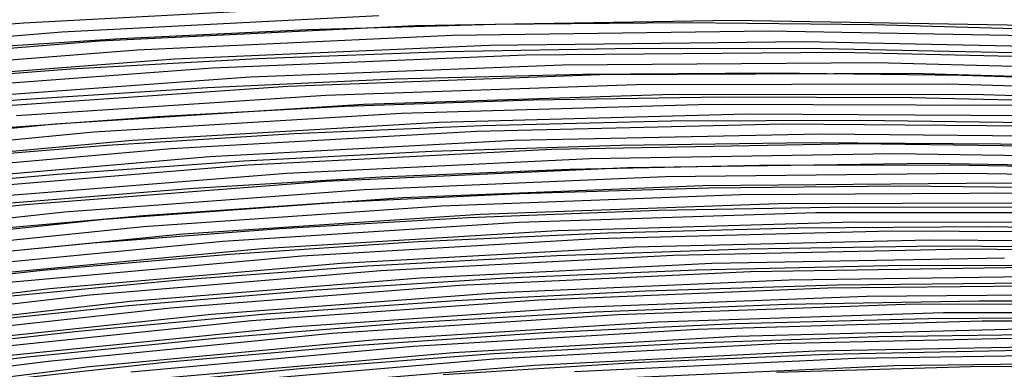
# Model space of a CAD drawing. Units: inches. Extents: x -1 to 1, y -1 to 1.
# Drawn here: x 0.03 to 0.12, y 0.89 to 0.92 of the extents above; entities that cross this region are included whole.
import ezdxf

# ---------------------------------------------------------------- set-up
doc = ezdxf.new("R2010")
doc.units = ezdxf.units.IN
doc.header["$MEASUREMENT"] = 0
for name, color, linetype, true_color in [('layer128', 7, 'Continuous', 0x1e36ad), ('layer129', 7, 'Continuous', 0x1e31ad), ('layer130', 7, 'Continuous', 0x1e2cad), ('layer131', 7, 'Continuous', 0x1e2aad), ('layer132', 7, 'Continuous', 0x1e25ad), ('layer133', 7, 'Continuous', 0x1e20ad), ('layer134', 7, 'Continuous', 0x201ead), ('layer135', 7, 'Continuous', 0x251ead), ('layer136', 7, 'Continuous', 0x281ead), ('layer137', 7, 'Continuous', 0x2c1ead), ('layer138', 7, 'Continuous', 0x311ead), ('layer139', 7, 'Continuous', 0x361ead), ('layer14', 7, 'Continuous', 0xad5a1e), ('layer140', 7, 'Continuous', 0x3b1ead), ('layer141', 7, 'Continuous', 0x3d1ead), ('layer142', 7, 'Continuous', 0x421ead), ('layer143', 7, 'Continuous', 0x471ead), ('layer144', 7, 'Continuous', 0x4b1ead), ('layer145', 7, 'Continuous', 0x501ead), ('layer146', 7, 'Continuous', 0x521ead), ('layer147', 7, 'Continuous', 0x571ead), ('layer148', 7, 'Continuous', 0x5c1ead), ('layer149', 7, 'Continuous', 0x611ead), ('layer15', 7, 'Continuous', 0xad5e1e), ('layer150', 7, 'Continuous', 0x651ead), ('layer151', 7, 'Continuous', 0x681ead), ('layer152', 7, 'Continuous', 0x6d1ead), ('layer153', 7, 'Continuous', 0x711ead), ('layer154', 7, 'Continuous', 0x761ead), ('layer155', 7, 'Continuous', 0x7b1ead), ('layer156', 7, 'Continuous', 0x7d1ead), ('layer157', 7, 'Continuous', 0x821ead), ('layer158', 7, 'Continuous', 0x871ead), ('layer159', 7, 'Continuous', 0x8c1ead), ('layer16', 7, 'Continuous', 0xad611e), ('layer160', 7, 'Continuous', 0x901ead), ('layer161', 7, 'Continuous', 0x931ead), ('layer162', 7, 'Continuous', 0x971ead), ('layer163', 7, 'Continuous', 0x9c1ead), ('layer164', 7, 'Continuous', 0xa11ead), ('layer165', 7, 'Continuous', 0xa61ead), ('layer166', 7, 'Continuous', 0xa81ead), ('layer17', 7, 'Continuous', 0xad661e), ('layer18', 7, 'Continuous', 0xad6a1e), ('layer19', 7, 'Continuous', 0xad6f1e), ('layer20', 7, 'Continuous', 0xad741e), ('layer21', 7, 'Continuous', 0xad761e), ('layer22', 7, 'Continuous', 0xad7b1e), ('layer23', 7, 'Continuous', 0xad801e), ('layer24', 7, 'Continuous', 0xad841e), ('layer25', 7, 'Continuous', 0xad891e), ('layer26', 7, 'Continuous', 0xad8c1e), ('layer27', 7, 'Continuous', 0xad901e), ('layer28', 7, 'Continuous', 0xad951e), ('layer29', 7, 'Continuous', 0xad9a1e), ('layer30', 7, 'Continuous', 0xad9f1e), ('layer31', 7, 'Continuous', 0xada11e), ('layer7', 7, 'Continuous', 0xad3b1e)]:
    doc.layers.add(name, color=color, linetype=linetype, true_color=true_color)

msp = doc.modelspace()

# ---------------------------------------------------------------- linework, layer by layer
at = {"layer": 'layer128'}
for p, q in [((0.112197, 0.889381), (0.08737, 0.888275)), ((0.13713, 0.889726), (0.112197, 0.889381))]:
    msp.add_line(p, q, dxfattribs=at)
at = {"layer": 'layer129'}
for p, q in [((0.1337, 0.890455), (0.108687, 0.890031)), ((0.108687, 0.890031), (0.083782, 0.888843))]:
    msp.add_line(p, q, dxfattribs=at)
at = {"layer": 'layer130'}
for p, q in [((0.130269, 0.891184), (0.105177, 0.890682)), ((0.105177, 0.890682), (0.080195, 0.889411)), ((0.080195, 0.889411), (0.055349, 0.887378))]:
    msp.add_line(p, q, dxfattribs=at)
at = {"layer": 'layer131'}
for p, q in [((0.126839, 0.891913), (0.101667, 0.891332)), ((0.101667, 0.891332), (0.076608, 0.88998)), ((0.076608, 0.88998), (0.051686, 0.88786))]:
    msp.add_line(p, q, dxfattribs=at)
at = {"layer": 'layer132'}
for p, q in [((0.098157, 0.891983), (0.073021, 0.890548)), ((0.123409, 0.892642), (0.098157, 0.891983)), ((0.073021, 0.890548), (0.048024, 0.888342))]:
    msp.add_line(p, q, dxfattribs=at)
at = {"layer": 'layer133'}
for p, q in [((0.119978, 0.893371), (0.094648, 0.892633)), ((0.1454, 0.893325), (0.119978, 0.893371)), ((0.094648, 0.892633), (0.069434, 0.891116)), ((0.069434, 0.891116), (0.044362, 0.888824))]:
    msp.add_line(p, q, dxfattribs=at)
at = {"layer": 'layer134'}
for p, q in [((0.116548, 0.894101), (0.091138, 0.893284)), ((0.142051, 0.894129), (0.116548, 0.894101)), ((0.091138, 0.893284), (0.065846, 0.891684)), ((0.065846, 0.891684), (0.040699, 0.889307)), ((0.040699, 0.889307), (0.015722, 0.886159))]:
    msp.add_line(p, q, dxfattribs=at)
at = {"layer": 'layer135'}
for p, q in [((0.113118, 0.89483), (0.087628, 0.893934)), ((0.138702, 0.894933), (0.113118, 0.89483)), ((0.087628, 0.893934), (0.062259, 0.892252)), ((0.062259, 0.892252), (0.037037, 0.889789)), ((0.037037, 0.889789), (0.011986, 0.886551))]:
    msp.add_line(p, q, dxfattribs=at)
at = {"layer": 'layer136'}
for p, q in [((0.109687, 0.895559), (0.084118, 0.894585)), ((0.135353, 0.895737), (0.109687, 0.895559)), ((0.084118, 0.894585), (0.058672, 0.89282)), ((0.058672, 0.89282), (0.033374, 0.890271))]:
    msp.add_line(p, q, dxfattribs=at)
at = {"layer": 'layer137'}
for p, q in [((0.106257, 0.896288), (0.080608, 0.895235)), ((0.132005, 0.896541), (0.106257, 0.896288)), ((0.080608, 0.895235), (0.055085, 0.893388)), ((0.055085, 0.893388), (0.029712, 0.890753))]:
    msp.add_line(p, q, dxfattribs=at)
at = {"layer": 'layer138'}
for p, q in [((0.128656, 0.897345), (0.102827, 0.897017)), ((0.102827, 0.897017), (0.077099, 0.895886)), ((0.077099, 0.895886), (0.051498, 0.893957)), ((0.051498, 0.893957), (0.02605, 0.891235))]:
    msp.add_line(p, q, dxfattribs=at)
at = {"layer": 'layer139'}
for p, q in [((0.125307, 0.898149), (0.099396, 0.897746)), ((0.099396, 0.897746), (0.073589, 0.896536)), ((0.073589, 0.896536), (0.04791, 0.894525)), ((0.04791, 0.894525), (0.022387, 0.891717))]:
    msp.add_line(p, q, dxfattribs=at)
at = {"layer": 'layer14'}
for p, q in [((0.093523, 0.919864), (0.076774, 0.919711)), ((0.110329, 0.919698), (0.093523, 0.919864)), ((0.060087, 0.919243), (0.04347, 0.918464)), ((0.076774, 0.919711), (0.060087, 0.919243)), ((0.127185, 0.919212), (0.110329, 0.919698)), ((0.04347, 0.918464), (0.026929, 0.917376))]:
    msp.add_line(p, q, dxfattribs=at)
at = {"layer": 'layer140'}
for p, q in [((0.121958, 0.898953), (0.095966, 0.898475)), ((0.095966, 0.898475), (0.070079, 0.897187)), ((0.070079, 0.897187), (0.044323, 0.895093)), ((0.044323, 0.895093), (0.018725, 0.8922))]:
    msp.add_line(p, q, dxfattribs=at)
at = {"layer": 'layer141'}
for p, q in [((0.118609, 0.899757), (0.092536, 0.899205)), ((0.144762, 0.89949), (0.118609, 0.899757)), ((0.092536, 0.899205), (0.066569, 0.897837)), ((0.066569, 0.897837), (0.040736, 0.895661)), ((0.040736, 0.895661), (0.015063, 0.892682))]:
    msp.add_line(p, q, dxfattribs=at)
at = {"layer": 'layer142'}
for p, q in [((0.11526, 0.900561), (0.089105, 0.899934)), ((0.141496, 0.900365), (0.11526, 0.900561)), ((0.089105, 0.899934), (0.063059, 0.898488)), ((0.063059, 0.898488), (0.037149, 0.896229)), ((0.037149, 0.896229), (0.0114, 0.893164))]:
    msp.add_line(p, q, dxfattribs=at)
at = {"layer": 'layer143'}
for p, q in [((0.085675, 0.900663), (0.059549, 0.899138)), ((0.111911, 0.901365), (0.085675, 0.900663)), ((0.13823, 0.90124), (0.111911, 0.901365)), ((0.059549, 0.899138), (0.033561, 0.896797))]:
    msp.add_line(p, q, dxfattribs=at)
at = {"layer": 'layer144'}
for p, q in [((0.108562, 0.902169), (0.082245, 0.901392)), ((0.134965, 0.902115), (0.108562, 0.902169)), ((0.082245, 0.901392), (0.05604, 0.899789)), ((0.05604, 0.899789), (0.029974, 0.897366))]:
    msp.add_line(p, q, dxfattribs=at)
at = {"layer": 'layer145'}
for p, q in [((0.105213, 0.902973), (0.078814, 0.902121)), ((0.131699, 0.90299), (0.105213, 0.902973)), ((0.078814, 0.902121), (0.05253, 0.90044)), ((0.05253, 0.90044), (0.026387, 0.897934))]:
    msp.add_line(p, q, dxfattribs=at)
at = {"layer": 'layer146'}
for p, q in [((0.101864, 0.903777), (0.075384, 0.90285)), ((0.128433, 0.903865), (0.101864, 0.903777)), ((0.075384, 0.90285), (0.04902, 0.90109)), ((0.04902, 0.90109), (0.0228, 0.898502))]:
    msp.add_line(p, q, dxfattribs=at)
at = {"layer": 'layer147'}
for p, q in [((0.098515, 0.904581), (0.071954, 0.903579)), ((0.125167, 0.90474), (0.098515, 0.904581)), ((0.071954, 0.903579), (0.04551, 0.901741)), ((0.04551, 0.901741), (0.019213, 0.89907))]:
    msp.add_line(p, q, dxfattribs=at)
at = {"layer": 'layer148'}
for p, q in [((0.095166, 0.905385), (0.068523, 0.904309)), ((0.121902, 0.905615), (0.095166, 0.905385)), ((0.148701, 0.904996), (0.121902, 0.905615)), ((0.068523, 0.904309), (0.042, 0.902391)), ((0.042, 0.902391), (0.015625, 0.899638))]:
    msp.add_line(p, q, dxfattribs=at)
at = {"layer": 'layer149'}
for p, q in [((0.091817, 0.906189), (0.065093, 0.905038)), ((0.118636, 0.90649), (0.091817, 0.906189)), ((0.14552, 0.905938), (0.118636, 0.90649)), ((0.065093, 0.905038), (0.038491, 0.903042)), ((0.038491, 0.903042), (0.012038, 0.900206))]:
    msp.add_line(p, q, dxfattribs=at)
at = {"layer": 'layer15'}
for p, q in [((0.072302, 0.917283), (0.055634, 0.916672)), ((0.089037, 0.917578), (0.072302, 0.917283)), ((0.105834, 0.917554), (0.089037, 0.917578)), ((0.122686, 0.917208), (0.105834, 0.917554)), ((0.055634, 0.916672), (0.03904, 0.915749)), ((0.03904, 0.915749), (0.022527, 0.914517))]:
    msp.add_line(p, q, dxfattribs=at)
at = {"layer": 'layer150'}
for p, q in [((0.088468, 0.906993), (0.061663, 0.905767)), ((0.11537, 0.907366), (0.088468, 0.906993)), ((0.142339, 0.90688), (0.11537, 0.907366)), ((0.061663, 0.905767), (0.034981, 0.903692)), ((0.034981, 0.903692), (0.008451, 0.900775))]:
    msp.add_line(p, q, dxfattribs=at)
at = {"layer": 'layer151'}
for p, q in [((0.08512, 0.907797), (0.058232, 0.906496)), ((0.112104, 0.908241), (0.08512, 0.907797)), ((0.139158, 0.907823), (0.112104, 0.908241)), ((0.058232, 0.906496), (0.031471, 0.904343))]:
    msp.add_line(p, q, dxfattribs=at)
at = {"layer": 'layer152'}
for p, q in [((0.081771, 0.908601), (0.054802, 0.907225)), ((0.108839, 0.909116), (0.081771, 0.908601)), ((0.135977, 0.908765), (0.108839, 0.909116)), ((0.054802, 0.907225), (0.027961, 0.904993))]:
    msp.add_line(p, q, dxfattribs=at)
at = {"layer": 'layer153'}
for p, q in [((0.078422, 0.909405), (0.051372, 0.907954)), ((0.105573, 0.909991), (0.078422, 0.909405)), ((0.132796, 0.909707), (0.105573, 0.909991)), ((0.051372, 0.907954), (0.024451, 0.905644))]:
    msp.add_line(p, q, dxfattribs=at)
at = {"layer": 'layer154'}
for p, q in [((0.075073, 0.910209), (0.047941, 0.908683)), ((0.102307, 0.910866), (0.075073, 0.910209)), ((0.129615, 0.910649), (0.102307, 0.910866)), ((0.047941, 0.908683), (0.020942, 0.906294))]:
    msp.add_line(p, q, dxfattribs=at)
at = {"layer": 'layer155'}
for p, q in [((0.099041, 0.911741), (0.071724, 0.911013)), ((0.126434, 0.911592), (0.099041, 0.911741)), ((0.071724, 0.911013), (0.044511, 0.909413)), ((0.044511, 0.909413), (0.017432, 0.906945))]:
    msp.add_line(p, q, dxfattribs=at)
at = {"layer": 'layer156'}
for p, q in [((0.095776, 0.912616), (0.068375, 0.911817)), ((0.123254, 0.912534), (0.095776, 0.912616)), ((0.068375, 0.911817), (0.041081, 0.910142)), ((0.041081, 0.910142), (0.013922, 0.907595))]:
    msp.add_line(p, q, dxfattribs=at)
at = {"layer": 'layer157'}
for p, q in [((0.09251, 0.913491), (0.065026, 0.912621)), ((0.120073, 0.913476), (0.09251, 0.913491)), ((0.147684, 0.912573), (0.120073, 0.913476)), ((0.065026, 0.912621), (0.03765, 0.910871)), ((0.03765, 0.910871), (0.010412, 0.908246))]:
    msp.add_line(p, q, dxfattribs=at)
at = {"layer": 'layer158'}
for p, q in [((0.089244, 0.914366), (0.061677, 0.913425)), ((0.116892, 0.914418), (0.089244, 0.914366)), ((0.14459, 0.913578), (0.116892, 0.914418)), ((0.061677, 0.913425), (0.03422, 0.9116))]:
    msp.add_line(p, q, dxfattribs=at)
at = {"layer": 'layer159'}
for p, q in [((0.085978, 0.915241), (0.058328, 0.914229)), ((0.113711, 0.91536), (0.085978, 0.915241)), ((0.141495, 0.914584), (0.113711, 0.91536)), ((0.058328, 0.914229), (0.03079, 0.912329))]:
    msp.add_line(p, q, dxfattribs=at)
at = {"layer": 'layer16'}
for p, q in [((0.101339, 0.91541), (0.084551, 0.915292)), ((0.118186, 0.915205), (0.101339, 0.91541)), ((0.06783, 0.914855), (0.051181, 0.914101)), ((0.084551, 0.915292), (0.06783, 0.914855)), ((0.135086, 0.914674), (0.118186, 0.915205)), ((0.051181, 0.914101), (0.03461, 0.913034)), ((0.03461, 0.913034), (0.018125, 0.911659))]:
    msp.add_line(p, q, dxfattribs=at)
at = {"layer": 'layer160'}
for p, q in [((0.11053, 0.916303), (0.082713, 0.916116)), ((0.1384, 0.915589), (0.11053, 0.916303)), ((0.082713, 0.916116), (0.054979, 0.915033)), ((0.054979, 0.915033), (0.027359, 0.913058))]:
    msp.add_line(p, q, dxfattribs=at)
at = {"layer": 'layer161'}
for p, q in [((0.107349, 0.917245), (0.079447, 0.916991)), ((0.135306, 0.916595), (0.107349, 0.917245)), ((0.079447, 0.916991), (0.05163, 0.915837)), ((0.05163, 0.915837), (0.023929, 0.913787))]:
    msp.add_line(p, q, dxfattribs=at)
at = {"layer": 'layer162'}
for p, q in [((0.104168, 0.918187), (0.076181, 0.917866)), ((0.132211, 0.917601), (0.104168, 0.918187)), ((0.076181, 0.917866), (0.048281, 0.916641)), ((0.048281, 0.916641), (0.020499, 0.914517))]:
    msp.add_line(p, q, dxfattribs=at)
at = {"layer": 'layer163'}
for p, q in [((0.100987, 0.919129), (0.072915, 0.918741)), ((0.129117, 0.918606), (0.100987, 0.919129)), ((0.072915, 0.918741), (0.044932, 0.917445)), ((0.044932, 0.917445), (0.017068, 0.915246))]:
    msp.add_line(p, q, dxfattribs=at)
at = {"layer": 'layer164'}
for p, q in [((0.097806, 0.920072), (0.06965, 0.919616)), ((0.126022, 0.919612), (0.097806, 0.920072)), ((0.06965, 0.919616), (0.041583, 0.918249)), ((0.041583, 0.918249), (0.013638, 0.915975))]:
    msp.add_line(p, q, dxfattribs=at)
at = {"layer": 'layer165'}
for p, q in [((0.066384, 0.920491), (0.038235, 0.919053)), ((0.038235, 0.919053), (0.010208, 0.916704))]:
    msp.add_line(p, q, dxfattribs=at)
at = {"layer": 'layer166'}
for p, q in [((0.063118, 0.921366), (0.034886, 0.919857)), ((0.034886, 0.919857), (0.006777, 0.917433))]:
    msp.add_line(p, q, dxfattribs=at)
at = {"layer": 'layer17'}
for p, q in [((0.080066, 0.913007), (0.063358, 0.912427)), ((0.096844, 0.913266), (0.080066, 0.913007)), ((0.113687, 0.913202), (0.096844, 0.913266)), ((0.130587, 0.91281), (0.113687, 0.913202)), ((0.063358, 0.912427), (0.046727, 0.91153)), ((0.046727, 0.91153), (0.03018, 0.91032))]:
    msp.add_line(p, q, dxfattribs=at)
at = {"layer": 'layer18'}
for p, q in [((0.092349, 0.911122), (0.07558, 0.910721)), ((0.109187, 0.911198), (0.092349, 0.911122)), ((0.126087, 0.910947), (0.109187, 0.911198)), ((0.07558, 0.910721), (0.058886, 0.909999)), ((0.058886, 0.909999), (0.042274, 0.908959)), ((0.042274, 0.908959), (0.025751, 0.907605))]:
    msp.add_line(p, q, dxfattribs=at)
at = {"layer": 'layer19'}
for p, q in [((0.071094, 0.908435), (0.054414, 0.907571)), ((0.087854, 0.908978), (0.071094, 0.908435)), ((0.104688, 0.909195), (0.087854, 0.908978)), ((0.121588, 0.909083), (0.104688, 0.909195)), ((0.138548, 0.908638), (0.121588, 0.909083)), ((0.054414, 0.907571), (0.037821, 0.906388)), ((0.037821, 0.906388), (0.021321, 0.90489))]:
    msp.add_line(p, q, dxfattribs=at)
at = {"layer": 'layer20'}
for p, q in [((0.083359, 0.906834), (0.066608, 0.90615)), ((0.100188, 0.907192), (0.083359, 0.906834)), ((0.117089, 0.907219), (0.100188, 0.907192)), ((0.134053, 0.906913), (0.117089, 0.907219)), ((0.066608, 0.90615), (0.049942, 0.905143)), ((0.049942, 0.905143), (0.033367, 0.903817))]:
    msp.add_line(p, q, dxfattribs=at)
at = {"layer": 'layer21'}
for p, q in [((0.095689, 0.905189), (0.078864, 0.90469)), ((0.112589, 0.905355), (0.095689, 0.905189)), ((0.129558, 0.905187), (0.112589, 0.905355)), ((0.078864, 0.90469), (0.062122, 0.903864)), ((0.062122, 0.903864), (0.04547, 0.902715)), ((0.04547, 0.902715), (0.028914, 0.901245))]:
    msp.add_line(p, q, dxfattribs=at)
at = {"layer": 'layer22'}
for p, q in [((0.091189, 0.903185), (0.074369, 0.902546)), ((0.10809, 0.903492), (0.091189, 0.903185)), ((0.125064, 0.903462), (0.10809, 0.903492)), ((0.074369, 0.902546), (0.057636, 0.901579)), ((0.057636, 0.901579), (0.040998, 0.900286)), ((0.040998, 0.900286), (0.024461, 0.898674))]:
    msp.add_line(p, q, dxfattribs=at)
at = {"layer": 'layer23'}
for p, q in [((0.103591, 0.901628), (0.08669, 0.901182)), ((0.120569, 0.901736), (0.103591, 0.901628)), ((0.137617, 0.901503), (0.120569, 0.901736)), ((0.08669, 0.901182), (0.069874, 0.900402)), ((0.069874, 0.900402), (0.053151, 0.899293)), ((0.053151, 0.899293), (0.036526, 0.897858)), ((0.036526, 0.897858), (0.020007, 0.896103))]:
    msp.add_line(p, q, dxfattribs=at)
at = {"layer": 'layer24'}
for p, q in [((0.099091, 0.899764), (0.08219, 0.899179)), ((0.116074, 0.900011), (0.099091, 0.899764)), ((0.133132, 0.899915), (0.116074, 0.900011)), ((0.08219, 0.899179), (0.065379, 0.898258)), ((0.065379, 0.898258), (0.048665, 0.897007)), ((0.048665, 0.897007), (0.032054, 0.89543))]:
    msp.add_line(p, q, dxfattribs=at)
at = {"layer": 'layer25'}
for p, q in [((0.111579, 0.898286), (0.094592, 0.897901)), ((0.128646, 0.898326), (0.111579, 0.898286)), ((0.077691, 0.897175), (0.060884, 0.896114)), ((0.094592, 0.897901), (0.077691, 0.897175)), ((0.060884, 0.896114), (0.044179, 0.894722)), ((0.044179, 0.894722), (0.027582, 0.893002))]:
    msp.add_line(p, q, dxfattribs=at)
at = {"layer": 'layer26'}
for p, q in [((0.107085, 0.89656), (0.090092, 0.896037)), ((0.12416, 0.896738), (0.107085, 0.89656)), ((0.090092, 0.896037), (0.073191, 0.895172)), ((0.073191, 0.895172), (0.056389, 0.89397)), ((0.056389, 0.89397), (0.039693, 0.892436)), ((0.039693, 0.892436), (0.02311, 0.890574))]:
    msp.add_line(p, q, dxfattribs=at)
at = {"layer": 'layer27'}
for p, q in [((0.10259, 0.894835), (0.085593, 0.894173)), ((0.119675, 0.89515), (0.10259, 0.894835)), ((0.13684, 0.895113), (0.119675, 0.89515)), ((0.085593, 0.894173), (0.068692, 0.893169)), ((0.068692, 0.893169), (0.051894, 0.891826)), ((0.051894, 0.891826), (0.035207, 0.89015)), ((0.035207, 0.89015), (0.018638, 0.888146))]:
    msp.add_line(p, q, dxfattribs=at)
at = {"layer": 'layer28'}
for p, q in [((0.115189, 0.893561), (0.098095, 0.89311)), ((0.132368, 0.89366), (0.115189, 0.893561)), ((0.098095, 0.89311), (0.081094, 0.89231)), ((0.081094, 0.89231), (0.064193, 0.891166)), ((0.064193, 0.891166), (0.047399, 0.889682)), ((0.047399, 0.889682), (0.030721, 0.887865))]:
    msp.add_line(p, q, dxfattribs=at)
at = {"layer": 'layer29'}
for p, q in [((0.110703, 0.891973), (0.0936, 0.891384)), ((0.127895, 0.892207), (0.110703, 0.891973)), ((0.0936, 0.891384), (0.076594, 0.890446)), ((0.076594, 0.890446), (0.059693, 0.889162)), ((0.059693, 0.889162), (0.042904, 0.887538))]:
    msp.add_line(p, q, dxfattribs=at)
at = {"layer": 'layer30'}
for p, q in [((0.106218, 0.890384), (0.089106, 0.889659)), ((0.123423, 0.890753), (0.106218, 0.890384)), ((0.089106, 0.889659), (0.072095, 0.888582))]:
    msp.add_line(p, q, dxfattribs=at)
at = {"layer": 'layer31'}
for p, q in [((0.118951, 0.8893), (0.101732, 0.888796)), ((0.13626, 0.889443), (0.118951, 0.8893))]:
    msp.add_line(p, q, dxfattribs=at)
at = {"layer": 'layer7', "color": 8}
msp.add_circle((0, 0), 1, dxfattribs=at)

doc.saveas('drawing.dxf')
